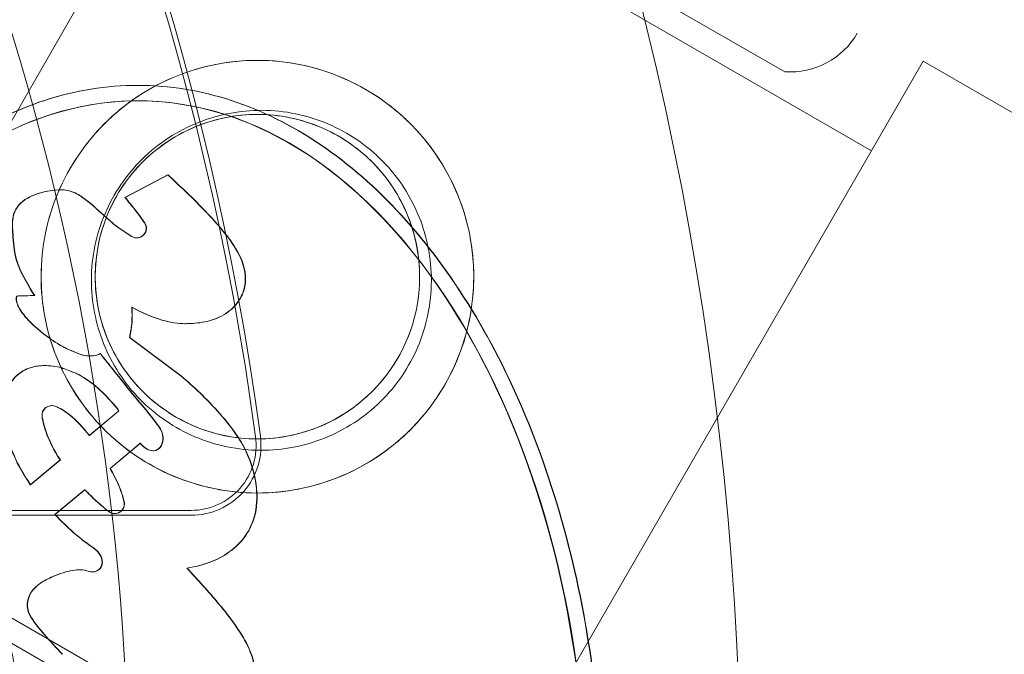
# Model space of a CAD drawing. Units: millimetres. Extents: x 28608 to 42108, y 7884 to 18884.
# Drawn here: x 35683 to 35715, y 13567 to 13588 of the extents above; entities that cross this region are included whole.
import ezdxf

# ---------------------------------------------------------------- set-up
doc = ezdxf.new("R2010")
doc.units = ezdxf.units.MM

# ---------------------------------------------------------------- blocks, each defined once
blk = doc.blocks.new('A$C391227EB')
at = {"color": 0, "linetype": 'Continuous', "lineweight": 0}
for p, q in [((6287.487, 10899.008), (6261.506, 10914.008)), ((6284.686, 10901.566), (6266.553, 10911.975)), ((6257.825, 10896.771), (6264.437, 10908.289)), ((6289.162, 10901.909), (6280.737, 10887.316)), ((6312.279, 10888.563), (6289.162, 10901.909)), ((6263.744, 10901.123), (6263.754, 10901.123)), ((6263.755, 10900.623), (6263.745, 10900.623)), ((6264.718, 10898.23), (6263.328, 10897.497)), ((6264.728, 10898.23), (6263.338, 10897.497)), ((6264.718, 10898.23), (6264.728, 10898.23)), ((6261.251, 10897.744), (6261.261, 10897.744)), ((6263.328, 10897.497), (6263.338, 10897.497)), ((6263.716, 10896.189), (6263.706, 10896.189)), ((6260.403, 10894.321), (6260.413, 10894.321)), ((6263.553, 10893.942), (6263.562, 10893.942)), ((6265.287, 10893.413), (6265.297, 10893.413)), ((6263.476, 10892.968), (6263.486, 10892.968)), ((6265.153, 10891.717), (6263.476, 10892.968)), ((6265.163, 10891.717), (6263.486, 10892.968)), ((6261.908, 10892.413), (6261.918, 10892.413)), ((6262.197, 10892.369), (6262.207, 10892.369)), ((6262.531, 10892.445), (6262.541, 10892.445)), ((6260.731, 10892.057), (6260.741, 10892.057)), ((6261.288, 10891.983), (6261.298, 10891.983)), ((6260.968, 10890.762), (6260.958, 10890.762)), ((6273.987, 10875.625), (6248.006, 10890.625)), ((6262.171, 10889.792), (6263.13, 10890.594)), ((6262.181, 10889.792), (6263.139, 10890.594)), ((6263.13, 10890.594), (6263.139, 10890.594)), ((6262.171, 10889.792), (6262.181, 10889.792)), ((6263.823, 10889.545), (6262.848, 10888.731)), ((6263.833, 10889.545), (6262.858, 10888.731)), ((6263.823, 10889.545), (6263.833, 10889.545)), ((6264.241, 10889.303), (6264.231, 10889.303)), ((6260.27, 10888.203), (6261.232, 10889.008)), ((6260.279, 10888.203), (6261.242, 10889.008)), ((6261.232, 10889.008), (6261.242, 10889.008)), ((6262.848, 10888.731), (6262.858, 10888.731)), ((6260.27, 10888.203), (6260.279, 10888.203)), ((6262.025, 10888.042), (6261.065, 10887.239)), ((6262.035, 10888.042), (6261.074, 10887.239)), ((6262.025, 10888.042), (6262.035, 10888.042)), ((6265.472, 10887.372), (6244.079, 10887.372)), ((6270.496, 10876.849), (6252.364, 10887.259)), ((6261.065, 10887.239), (6261.074, 10887.239)), ((6263.006, 10887.269), (6262.996, 10887.269)), ((6280.737, 10887.316), (6272.312, 10872.724)), ((6244.079, 10887.214), (6265.472, 10887.214)), ((6261.864, 10885.451), (6261.874, 10885.451)), ((6262.292, 10885.382), (6262.283, 10885.382)), ((6265.331, 10885.503), (6265.341, 10885.503))]:
    blk.add_line(p, q, dxfattribs=at)
for centre, radius in [((6176.131, 10877.476), 107.143), ((6267.618, 10894.933), 7), ((6267.618, 10894.933), 5.25)]:
    blk.add_circle(centre, radius, dxfattribs=at)
for centre, radius, start, end in [((6176.131, 10877.476), 136.598, 1.8709, 270), ((6176.131, 10877.476), 92.405, 7.65, 52.35), ((6176.131, 10877.476), 92.248, 7.65, 52.35), ((6176.473, 10877.379), 87, 341.25434, 18.75064), ((6176.473, 10877.379), 87, 341.25434, 18.75064), ((6284.861, 10904.06), 2.5, 265.9825, 330.1405), ((6265.472, 10889.476), 2.262, 270, 7.65), ((6265.472, 10889.476), 2.105, 270, 7.65)]:
    blk.add_arc(centre, radius, start, end, dxfattribs=at)
blk.add_ellipse((6263.878, 10877.476), major_axis=(0.201, -23.147), ratio=0.622727, dxfattribs=at)
for centre, major_axis, ratio, start_param, end_param in [((6263.868, 10877.476), (0.201, -23.147), 0.622727, 1.743511, 4.555936), ((6263.706, 10896.501), (0, -0.313), 0.99863, 5.748311, 8.463148), ((6263.716, 10896.501), (0, -0.313), 0.99863, 5.748311, 8.463148), ((6260.285, 10893.709), (0, -3.28), 0.99863, 1.342922, 1.641925), ((6260.295, 10893.709), (0, -3.28), 0.99863, 1.342922, 1.641925), ((6260.958, 10890.45), (0, -0.313), 0.99863, 2.784812, 4.835174), ((6260.968, 10890.45), (0, -0.313), 0.99863, 2.784812, 4.835174), ((6263.931, 10889.704), (0, -0.625), 0.99863, 1.284687, 2.193582), ((6263.941, 10889.704), (0, -0.625), 0.99863, 1.284687, 2.193582), ((6264.329, 10889.912), (0, -0.625), 0.99863, 5.339389, 5.964594), ((6264.338, 10889.912), (0, -0.625), 0.99863, 5.339389, 5.964594), ((6264.231, 10889.615), (0, -0.313), 0.99863, 5.964594, 7.567873), ((6264.241, 10889.615), (0, -0.313), 0.99863, 5.964594, 7.567873), ((6262.996, 10887.582), (0, -0.313), 0.99863, 5.637411, 8.100376), ((6263.006, 10887.582), (0, -0.313), 0.99863, 5.637411, 8.100376), ((6261.978, 10885.624), (0, -0.625), 0.99863, 1.796827, 2.555949), ((6261.988, 10885.624), (0, -0.625), 0.99863, 1.796827, 2.555949), ((6262.283, 10885.694), (0, -0.313), 0.99863, 6.273795, 8.080012), ((6262.292, 10885.694), (0, -0.313), 0.99863, 6.273795, 8.080012), ((6262.286, 10886.007), (0, -0.625), 0.99863, 5.96518, 6.273795), ((6262.295, 10886.007), (0, -0.625), 0.99863, 5.96518, 6.273795)]:
    blk.add_ellipse(centre, major_axis=major_axis, ratio=ratio, start_param=start_param, end_param=end_param, dxfattribs=at)
for points, knots in [([(6261.268, 10876.402), (6261.231, 10876.524), (6261.193, 10876.649), (6260.95, 10877.479), (6260.745, 10878.266), (6260.403, 10879.65), (6260.259, 10880.252), (6259.958, 10881.526), (6259.802, 10882.198), (6259.473, 10883.602), (6259.301, 10884.333), (6258.94, 10885.842), (6258.751, 10886.618), (6258.354, 10888.203), (6258.147, 10889.01), (6257.713, 10890.641), (6257.488, 10891.465), (6256.786, 10893.932), (6256.285, 10895.575), (6255.062, 10899.305), (6254.286, 10901.465), (6252.584, 10905.759), (6251.658, 10907.892), (6249.659, 10912.096), (6248.585, 10914.168), (6246.299, 10918.216), (6245.087, 10920.194), (6242.544, 10924.027), (6241.215, 10925.881), (6238.462, 10929.443), (6237.039, 10931.152), (6234.859, 10933.596), (6234.125, 10934.39), (6232.649, 10935.937), (6231.906, 10936.689), (6230.631, 10937.941), (6230.099, 10938.452), (6229.57, 10938.952)], [105.624581, 105.624581, 105.624581, 105.624581, 106.295101, 106.295101, 109.970384, 109.970384, 112.47679, 112.47679, 114.983197, 114.983197, 117.489604, 117.489604, 119.996011, 119.996011, 122.502417, 122.502417, 125.008824, 125.008824, 130.021638, 130.021638, 136.880429, 136.880429, 143.73922, 143.73922, 150.59801, 150.59801, 157.456801, 157.456801, 164.315592, 164.315592, 171.174383, 171.174383, 174.603779, 174.603779, 178.033174, 178.033174, 180.485141, 180.485141, 180.485141, 180.485141]), ([(6229.57, 10938.952), (6230.099, 10938.452), (6230.631, 10937.941), (6231.906, 10936.689), (6232.649, 10935.937), (6234.125, 10934.39), (6234.859, 10933.596), (6237.039, 10931.152), (6238.462, 10929.443), (6241.215, 10925.881), (6242.544, 10924.027), (6245.087, 10920.194), (6246.299, 10918.216), (6248.585, 10914.168), (6249.659, 10912.096), (6251.658, 10907.892), (6252.584, 10905.759), (6254.286, 10901.465), (6255.062, 10899.305), (6256.285, 10895.575), (6256.786, 10893.932), (6257.488, 10891.465), (6257.713, 10890.641), (6258.147, 10889.01), (6258.354, 10888.203), (6258.751, 10886.618), (6258.94, 10885.842), (6259.301, 10884.333), (6259.473, 10883.602), (6259.802, 10882.198), (6259.958, 10881.526), (6260.259, 10880.252), (6260.403, 10879.65), (6260.745, 10878.266), (6260.95, 10877.479), (6261.193, 10876.649), (6261.231, 10876.524), (6261.268, 10876.402)], [4.406824, 4.406824, 4.406824, 4.406824, 6.858791, 6.858791, 10.288186, 10.288186, 13.717582, 13.717582, 20.576373, 20.576373, 27.435164, 27.435164, 34.293955, 34.293955, 41.152746, 41.152746, 48.011537, 48.011537, 54.870328, 54.870328, 59.883141, 59.883141, 62.389548, 62.389548, 64.895955, 64.895955, 67.402361, 67.402361, 69.908768, 69.908768, 72.415175, 72.415175, 74.921582, 74.921582, 78.596864, 78.596864, 79.267384, 79.267384, 79.267384, 79.267384]), ([(6264.133, 10888.862), (6263.748, 10889.083), (6263.373, 10889.347), (6262.675, 10889.954), (6262.353, 10890.296), (6261.784, 10891.036), (6261.538, 10891.434), (6261.133, 10892.257), (6260.975, 10892.683), (6260.747, 10893.526), (6260.669, 10893.973), (6260.603, 10894.889), (6260.615, 10895.357), (6260.733, 10896.282), (6260.839, 10896.74), (6261.136, 10897.616), (6261.326, 10898.034), (6261.768, 10898.802), (6262.032, 10899.177), (6262.639, 10899.875), (6262.981, 10900.198), (6263.721, 10900.766), (6264.119, 10901.013), (6264.942, 10901.418), (6265.368, 10901.576), (6266.211, 10901.804), (6266.658, 10901.882), (6267.574, 10901.948), (6268.042, 10901.936), (6268.967, 10901.817), (6269.425, 10901.711), (6270.301, 10901.415), (6270.718, 10901.224), (6271.487, 10900.783), (6271.862, 10900.518), (6272.56, 10899.911), (6272.883, 10899.569), (6273.451, 10898.83), (6273.698, 10898.432), (6274.102, 10897.608), (6274.261, 10897.183), (6274.489, 10896.34), (6274.567, 10895.892), (6274.633, 10894.977), (6274.62, 10894.509), (6274.502, 10893.584), (6274.396, 10893.125), (6274.1, 10892.25), (6273.909, 10891.832), (6273.468, 10891.063), (6273.203, 10890.688), (6272.596, 10889.991), (6272.254, 10889.668), (6271.515, 10889.099), (6271.117, 10888.853), (6270.293, 10888.448), (6269.868, 10888.29), (6269.024, 10888.062), (6268.577, 10887.984), (6267.662, 10887.918), (6267.194, 10887.93), (6266.269, 10888.048), (6265.811, 10888.154), (6264.935, 10888.451), (6264.517, 10888.641), (6264.133, 10888.862)], [0, 0, 0, 0, 1.329784, 1.329784, 2.659567, 2.659567, 3.989351, 3.989351, 5.319135, 5.319135, 6.648301, 6.648301, 7.977468, 7.977468, 9.306635, 9.306635, 10.635802, 10.635802, 11.964969, 11.964969, 13.294136, 13.294136, 14.623303, 14.623303, 15.95247, 15.95247, 17.282253, 17.282253, 18.612037, 18.612037, 19.94182, 19.94182, 21.271604, 21.271604, 22.601388, 22.601388, 23.931171, 23.931171, 25.260955, 25.260955, 26.590739, 26.590739, 27.919906, 27.919906, 29.249072, 29.249072, 30.578239, 30.578239, 31.907406, 31.907406, 33.236573, 33.236573, 34.56574, 34.56574, 35.894907, 35.894907, 37.224074, 37.224074, 38.553857, 38.553857, 39.883641, 39.883641, 41.213425, 41.213425, 42.543208, 42.543208, 42.543208, 42.543208]), ([(6264.084, 10853.83), (6263.407, 10853.824), (6262.729, 10853.891), (6261.053, 10854.237), (6260.063, 10854.606), (6258.157, 10855.645), (6257.241, 10856.315), (6255.517, 10857.922), (6254.708, 10858.861), (6253.226, 10860.967), (6252.553, 10862.135), (6251.365, 10864.655), (6250.85, 10866.007), (6249.999, 10868.842), (6249.662, 10870.325), (6249.178, 10873.365), (6249.031, 10874.922), (6248.932, 10878.048), (6248.981, 10879.618), (6249.271, 10882.709), (6249.513, 10884.23), (6250.181, 10887.166), (6250.607, 10888.58), (6251.63, 10891.246), (6252.226, 10892.498), (6253.565, 10894.791), (6254.309, 10895.831), (6255.92, 10897.66), (6256.786, 10898.447), (6258.611, 10899.734), (6259.57, 10900.234), (6261.541, 10900.917), (6262.553, 10901.101), (6264.582, 10901.141), (6265.598, 10900.998), (6267.587, 10900.392), (6268.559, 10899.93), (6270.418, 10898.715), (6271.305, 10897.962), (6272.963, 10896.197), (6273.734, 10895.186), (6275.133, 10892.946), (6275.761, 10891.718), (6276.853, 10889.093), (6277.316, 10887.697), (6278.06, 10884.789), (6278.341, 10883.277), (6278.712, 10880.199), (6278.801, 10878.632), (6278.783, 10875.503), (6278.677, 10873.942), (6278.272, 10870.885), (6277.974, 10869.389), (6277.197, 10866.522), (6276.718, 10865.151), (6275.596, 10862.586), (6274.954, 10861.393), (6273.528, 10859.23), (6272.745, 10858.26), (6271.064, 10856.586), (6270.166, 10855.881), (6268.29, 10854.768), (6267.311, 10854.361), (6265.577, 10853.932), (6264.831, 10853.836), (6264.084, 10853.83)], [0, 0, 0, 0, 0.133512, 0.133512, 0.333592, 0.333592, 0.533673, 0.533673, 0.733753, 0.733753, 0.933834, 0.933834, 1.133914, 1.133914, 1.333995, 1.333995, 1.534076, 1.534076, 1.734156, 1.734156, 1.934237, 1.934237, 2.134317, 2.134317, 2.334398, 2.334398, 2.534478, 2.534478, 2.734559, 2.734559, 2.93464, 2.93464, 3.13472, 3.13472, 3.334801, 3.334801, 3.534881, 3.534881, 3.734962, 3.734962, 3.935042, 3.935042, 4.135123, 4.135123, 4.335204, 4.335204, 4.535284, 4.535284, 4.735365, 4.735365, 4.935445, 4.935445, 5.135526, 5.135526, 5.335606, 5.335606, 5.535687, 5.535687, 5.735768, 5.735768, 5.935848, 5.935848, 6.135929, 6.135929, 6.283185, 6.283185, 6.283185, 6.283185]), ([(6249.096, 10880.947), (6249.103, 10881.019), (6249.109, 10881.091), (6249.261, 10882.709), (6249.503, 10884.23), (6250.171, 10887.166), (6250.598, 10888.58), (6251.62, 10891.246), (6252.216, 10892.498), (6253.555, 10894.791), (6254.299, 10895.831), (6255.91, 10897.66), (6256.776, 10898.447), (6258.601, 10899.734), (6259.56, 10900.234), (6261.531, 10900.917), (6262.543, 10901.101), (6264.572, 10901.141), (6265.589, 10900.998), (6267.577, 10900.392), (6268.549, 10899.93), (6270.408, 10898.715), (6271.295, 10897.962), (6272.953, 10896.197), (6273.724, 10895.186), (6275.123, 10892.946), (6275.751, 10891.718), (6276.843, 10889.093), (6277.306, 10887.697), (6278.05, 10884.789), (6278.331, 10883.277), (6278.523, 10881.688), (6278.529, 10881.638), (6278.534, 10881.588)], [1.724837, 1.724837, 1.724837, 1.724837, 1.734156, 1.734156, 1.934237, 1.934237, 2.134317, 2.134317, 2.334398, 2.334398, 2.534478, 2.534478, 2.734559, 2.734559, 2.93464, 2.93464, 3.13472, 3.13472, 3.334801, 3.334801, 3.534881, 3.534881, 3.734962, 3.734962, 3.935042, 3.935042, 4.135123, 4.135123, 4.335204, 4.335204, 4.535284, 4.535284, 4.541791, 4.541791, 4.541791, 4.541791]), ([(6270.497, 10899.579), (6270.8, 10899.405), (6271.095, 10899.195), (6271.643, 10898.716), (6271.895, 10898.446), (6272.34, 10897.864), (6272.532, 10897.551), (6272.848, 10896.904), (6272.971, 10896.57), (6273.148, 10895.91), (6273.208, 10895.559), (6273.259, 10894.841), (6273.248, 10894.474), (6273.154, 10893.747), (6273.07, 10893.387), (6272.836, 10892.698), (6272.685, 10892.369), (6272.335, 10891.764), (6272.126, 10891.469), (6271.646, 10890.921), (6271.377, 10890.668), (6270.794, 10890.223), (6270.481, 10890.031), (6269.834, 10889.715), (6269.501, 10889.592), (6268.84, 10889.415), (6268.489, 10889.355), (6267.771, 10889.305), (6267.404, 10889.315), (6266.678, 10889.409), (6266.318, 10889.493), (6265.629, 10889.727), (6265.3, 10889.878), (6264.694, 10890.228), (6264.399, 10890.438), (6263.851, 10890.917), (6263.598, 10891.187), (6263.154, 10891.769), (6262.961, 10892.082), (6262.646, 10892.728), (6262.523, 10893.062), (6262.346, 10893.723), (6262.285, 10894.074), (6262.235, 10894.791), (6262.245, 10895.159), (6262.339, 10895.886), (6262.423, 10896.246), (6262.658, 10896.935), (6262.809, 10897.264), (6263.158, 10897.869), (6263.368, 10898.164), (6263.847, 10898.712), (6264.117, 10898.965), (6264.699, 10899.41), (6265.013, 10899.602), (6265.659, 10899.917), (6265.993, 10900.04), (6266.654, 10900.218), (6267.005, 10900.278), (6267.722, 10900.328), (6268.089, 10900.318), (6268.816, 10900.224), (6269.176, 10900.14), (6269.865, 10899.905), (6270.194, 10899.754), (6270.497, 10899.579)], [0, 0, 0, 0, 1.049853, 1.049853, 2.099707, 2.099707, 3.14956, 3.14956, 4.199414, 4.199414, 5.248117, 5.248117, 6.29682, 6.29682, 7.345524, 7.345524, 8.394227, 8.394227, 9.44293, 9.44293, 10.491634, 10.491634, 11.540337, 11.540337, 12.58904, 12.58904, 13.638894, 13.638894, 14.688747, 14.688747, 15.738601, 15.738601, 16.788454, 16.788454, 17.838307, 17.838307, 18.888161, 18.888161, 19.938014, 19.938014, 20.987868, 20.987868, 22.036571, 22.036571, 23.085274, 23.085274, 24.133978, 24.133978, 25.182681, 25.182681, 26.231384, 26.231384, 27.280088, 27.280088, 28.328791, 28.328791, 29.377494, 29.377494, 30.427348, 30.427348, 31.477201, 31.477201, 32.527055, 32.527055, 33.576908, 33.576908, 33.576908, 33.576908]), ([(6265.004, 10890.38), (6264.715, 10890.546), (6264.433, 10890.745), (6263.91, 10891.2), (6263.668, 10891.457), (6263.242, 10892.011), (6263.057, 10892.31), (6262.754, 10892.927), (6262.635, 10893.246), (6262.465, 10893.877), (6262.406, 10894.212), (6262.357, 10894.898), (6262.366, 10895.249), (6262.454, 10895.943), (6262.533, 10896.287), (6262.756, 10896.944), (6262.899, 10897.258), (6263.23, 10897.835), (6263.429, 10898.117), (6263.885, 10898.641), (6264.142, 10898.883), (6264.696, 10899.309), (6264.995, 10899.494), (6265.612, 10899.797), (6265.931, 10899.915), (6266.562, 10900.086), (6266.897, 10900.145), (6267.583, 10900.194), (6267.934, 10900.185), (6268.628, 10900.097), (6268.971, 10900.017), (6269.629, 10899.795), (6269.943, 10899.652), (6270.521, 10899.32), (6270.802, 10899.121), (6271.326, 10898.666), (6271.568, 10898.409), (6271.994, 10897.854), (6272.178, 10897.556), (6272.482, 10896.939), (6272.6, 10896.62), (6272.771, 10895.988), (6272.829, 10895.653), (6272.879, 10894.968), (6272.87, 10894.617), (6272.782, 10893.923), (6272.702, 10893.579), (6272.48, 10892.921), (6272.337, 10892.608), (6272.005, 10892.03), (6271.806, 10891.749), (6271.351, 10891.225), (6271.094, 10890.983), (6270.539, 10890.557), (6270.241, 10890.372), (6269.623, 10890.069), (6269.305, 10889.95), (6268.673, 10889.78), (6268.338, 10889.721), (6267.652, 10889.672), (6267.301, 10889.681), (6266.608, 10889.769), (6266.264, 10889.848), (6265.607, 10890.071), (6265.293, 10890.214), (6265.004, 10890.38)], [0, 0, 0, 0, 0.999436, 0.999436, 1.998873, 1.998873, 2.998309, 2.998309, 3.997746, 3.997746, 4.996473, 4.996473, 5.9952, 5.9952, 6.993927, 6.993927, 7.992654, 7.992654, 8.991381, 8.991381, 9.990108, 9.990108, 10.988835, 10.988835, 11.987562, 11.987562, 12.986998, 12.986998, 13.986435, 13.986435, 14.985871, 14.985871, 15.985307, 15.985307, 16.984744, 16.984744, 17.98418, 17.98418, 18.983617, 18.983617, 19.983053, 19.983053, 20.98178, 20.98178, 21.980507, 21.980507, 22.979234, 22.979234, 23.977961, 23.977961, 24.976688, 24.976688, 25.975415, 25.975415, 26.974142, 26.974142, 27.972869, 27.972869, 28.972305, 28.972305, 29.971742, 29.971742, 30.971178, 30.971178, 31.970615, 31.970615, 31.970615, 31.970615]), ([(6263.553, 10893.942), (6263.861, 10893.777), (6264.194, 10893.628), (6264.916, 10893.418), (6265.18, 10893.411), (6265.413, 10893.415), (6265.504, 10893.419), (6265.802, 10893.446), (6266.005, 10893.484), (6266.447, 10893.638), (6266.631, 10893.757), (6266.855, 10893.958), (6266.974, 10894.078), (6267.143, 10894.385), (6267.19, 10894.526), (6267.232, 10894.811), (6267.237, 10894.991), (6267.107, 10895.529), (6266.949, 10895.795), (6266.71, 10896.145), (6266.57, 10896.337), (6266.14, 10896.837), (6265.729, 10897.286), (6264.718, 10898.23)], [-237.460294, -237.460294, -237.460294, -237.460294, -214.927665, -214.927665, -188.886283, -188.886283, -174.425507, -174.425507, -142.859706, -142.859706, -101.979426, -101.979426, -79.900982, -79.900982, -63.259741, -63.259741, -47.988743, -47.988743, -26.770827, -26.770827, -13.292669, -13.292669, 0, 0, 0, 0]), ([(6263.562, 10893.942), (6263.871, 10893.777), (6264.204, 10893.628), (6264.926, 10893.418), (6265.189, 10893.411), (6265.423, 10893.415), (6265.514, 10893.419), (6265.811, 10893.446), (6266.015, 10893.484), (6266.456, 10893.638), (6266.64, 10893.757), (6266.865, 10893.958), (6266.984, 10894.078), (6267.153, 10894.385), (6267.2, 10894.526), (6267.242, 10894.811), (6267.247, 10894.991), (6267.117, 10895.529), (6266.959, 10895.795), (6266.72, 10896.145), (6266.579, 10896.337), (6266.15, 10896.837), (6265.739, 10897.286), (6264.728, 10898.23)], [-237.460294, -237.460294, -237.460294, -237.460294, -214.927665, -214.927665, -188.886283, -188.886283, -174.425507, -174.425507, -142.859706, -142.859706, -101.979426, -101.979426, -79.900982, -79.900982, -63.259741, -63.259741, -47.988743, -47.988743, -26.770827, -26.770827, -13.292669, -13.292669, 0, 0, 0, 0]), ([(6263.547, 10896.233), (6263.367, 10896.34), (6263.193, 10896.459), (6262.85, 10896.728), (6262.763, 10896.812), (6262.431, 10897.115), (6262.167, 10897.349), (6261.894, 10897.545), (6261.758, 10897.634), (6261.411, 10897.747), (6261.28, 10897.747), (6260.916, 10897.73), (6260.709, 10897.682), (6260.284, 10897.551), (6260.141, 10897.46), (6259.991, 10897.352), (6259.898, 10897.272), (6259.771, 10897.075), (6259.733, 10896.988), (6259.679, 10896.731), (6259.681, 10896.555), (6259.706, 10896.185), (6259.748, 10895.807), (6259.792, 10895.548), (6259.831, 10895.397), (6260.048, 10894.916), (6260.216, 10894.623), (6260.403, 10894.321)], [-30.962232, -30.962232, -30.962232, -30.962232, -29.511463, -29.511463, -27.93083, -27.93083, -25.614924, -25.614924, -24.655462, -24.655462, -23.695345, -23.695345, -21.567118, -21.567118, -17.956837, -17.956837, -14.742428, -14.742428, -12.580117, -12.580117, -9.596269, -9.596269, -6.430426, -6.430426, -3.405725, -3.405725, 0, 0, 0, 0]), ([(6263.557, 10896.233), (6263.376, 10896.34), (6263.203, 10896.459), (6262.86, 10896.728), (6262.772, 10896.812), (6262.44, 10897.115), (6262.177, 10897.349), (6261.904, 10897.545), (6261.768, 10897.634), (6261.421, 10897.747), (6261.29, 10897.747), (6260.926, 10897.73), (6260.719, 10897.682), (6260.294, 10897.551), (6260.151, 10897.46), (6260.001, 10897.352), (6259.908, 10897.272), (6259.78, 10897.075), (6259.742, 10896.988), (6259.689, 10896.731), (6259.691, 10896.555), (6259.716, 10896.185), (6259.758, 10895.807), (6259.802, 10895.548), (6259.841, 10895.397), (6260.058, 10894.916), (6260.225, 10894.623), (6260.413, 10894.321)], [-30.962232, -30.962232, -30.962232, -30.962232, -29.511463, -29.511463, -27.93083, -27.93083, -25.614924, -25.614924, -24.655462, -24.655462, -23.695345, -23.695345, -21.567118, -21.567118, -17.956837, -17.956837, -14.742428, -14.742428, -12.580117, -12.580117, -9.596269, -9.596269, -6.430426, -6.430426, -3.405725, -3.405725, 0, 0, 0, 0]), ([(6263.328, 10897.497), (6263.438, 10897.366), (6263.549, 10897.23), (6263.76, 10896.96), (6263.865, 10896.82), (6263.962, 10896.68)], [-3.281884, -3.281884, -3.281884, -3.281884, -1.638472, -1.638472, 0, 0, 0, 0]), ([(6263.338, 10897.497), (6263.448, 10897.366), (6263.558, 10897.23), (6263.77, 10896.96), (6263.875, 10896.82), (6263.972, 10896.68)], [-3.281884, -3.281884, -3.281884, -3.281884, -1.638472, -1.638472, 0, 0, 0, 0]), ([(6260.403, 10894.321), (6260.37, 10894.321), (6260.011, 10894.317), (6259.878, 10894.315), (6259.865, 10894.316), (6259.839, 10894.306), (6259.836, 10894.305), (6259.833, 10894.303), (6259.831, 10894.302), (6259.824, 10894.293), (6259.82, 10894.288), (6259.815, 10894.268), (6259.81, 10894.25), (6259.813, 10894.175), (6259.82, 10894.1), (6259.93, 10893.855), (6260.032, 10893.719), (6260.325, 10893.383), (6260.622, 10893.123), (6261.119, 10892.78), (6261.299, 10892.678), (6261.437, 10892.607), (6261.557, 10892.553), (6261.908, 10892.413)], [-75.957431, -75.957431, -75.957431, -75.957431, -43.879829, -43.879829, -30.52199, -30.52199, -26.154537, -26.154537, -22.857547, -22.857547, -19.751889, -19.751889, -17.855782, -17.855782, -15.605866, -15.605866, -12.72969, -12.72969, -7.112819, -7.112819, -3.634694, -3.634694, 0, 0, 0, 0]), ([(6260.413, 10894.321), (6260.38, 10894.321), (6260.021, 10894.317), (6259.887, 10894.315), (6259.875, 10894.316), (6259.849, 10894.306), (6259.846, 10894.305), (6259.843, 10894.303), (6259.841, 10894.302), (6259.834, 10894.293), (6259.83, 10894.288), (6259.824, 10894.268), (6259.82, 10894.25), (6259.822, 10894.175), (6259.83, 10894.1), (6259.94, 10893.855), (6260.042, 10893.719), (6260.335, 10893.383), (6260.632, 10893.123), (6261.128, 10892.78), (6261.308, 10892.678), (6261.446, 10892.607), (6261.566, 10892.553), (6261.918, 10892.413)], [-75.957431, -75.957431, -75.957431, -75.957431, -43.879829, -43.879829, -30.52199, -30.52199, -26.154537, -26.154537, -22.857547, -22.857547, -19.751889, -19.751889, -17.855782, -17.855782, -15.605866, -15.605866, -12.72969, -12.72969, -7.112819, -7.112819, -3.634694, -3.634694, 0, 0, 0, 0]), ([(6261.908, 10892.413), (6261.986, 10892.391), (6262.069, 10892.375), (6262.217, 10892.367), (6262.29, 10892.371), (6262.44, 10892.398), (6262.493, 10892.421), (6262.531, 10892.445)], [-1.188516, -1.188516, -1.188516, -1.188516, -0.772178, -0.772178, -0.430981, -0.430981, 0, 0, 0, 0]), ([(6261.918, 10892.413), (6261.996, 10892.391), (6262.079, 10892.375), (6262.227, 10892.367), (6262.3, 10892.371), (6262.45, 10892.398), (6262.503, 10892.421), (6262.541, 10892.445)], [-1.188516, -1.188516, -1.188516, -1.188516, -0.772178, -0.772178, -0.430981, -0.430981, 0, 0, 0, 0]), ([(6262.531, 10892.445), (6262.549, 10892.422), (6262.567, 10892.399), (6262.619, 10892.333), (6262.654, 10892.29), (6262.783, 10892.127), (6262.883, 10892), (6263.012, 10891.838), (6263.367, 10891.391), (6263.522, 10891.199), (6263.545, 10891.174), (6264.018, 10890.623), (6264.287, 10890.279), (6264.438, 10890.068)], [-6.441205, -6.441205, -6.441205, -6.441205, -6.073265, -6.073265, -5.37317, -5.37317, -3.434435, -3.434435, -2.757123, -2.757123, -2.49618, -2.49618, 0, 0, 0, 0]), ([(6262.541, 10892.445), (6262.559, 10892.422), (6262.577, 10892.399), (6262.629, 10892.333), (6262.664, 10892.29), (6262.793, 10892.127), (6262.893, 10892), (6263.022, 10891.838), (6263.377, 10891.391), (6263.532, 10891.199), (6263.555, 10891.174), (6264.028, 10890.623), (6264.297, 10890.279), (6264.448, 10890.068)], [-6.441205, -6.441205, -6.441205, -6.441205, -6.073265, -6.073265, -5.37317, -5.37317, -3.434435, -3.434435, -2.757123, -2.757123, -2.49618, -2.49618, 0, 0, 0, 0]), ([(6261.288, 10891.983), (6261.089, 10892.036), (6260.897, 10892.058), (6260.576, 10892.057), (6260.43, 10892.039), (6260.144, 10891.952), (6260.012, 10891.885), (6259.818, 10891.732), (6259.722, 10891.642), (6259.558, 10891.388), (6259.469, 10891.215), (6259.374, 10890.706), (6259.384, 10890.452), (6259.465, 10889.828), (6259.605, 10889.438), (6259.874, 10888.835), (6260.04, 10888.533), (6260.27, 10888.203)], [-28.156903, -28.156903, -28.156903, -28.156903, -23.433695, -23.433695, -19.291241, -19.291241, -15.146325, -15.146325, -12.447272, -12.447272, -10.277662, -10.277662, -8.100292, -8.100292, -3.866431, -3.866431, 0, 0, 0, 0]), ([(6261.298, 10891.983), (6261.099, 10892.036), (6260.907, 10892.058), (6260.586, 10892.057), (6260.439, 10892.039), (6260.154, 10891.952), (6260.022, 10891.885), (6259.828, 10891.732), (6259.732, 10891.642), (6259.568, 10891.388), (6259.479, 10891.215), (6259.384, 10890.706), (6259.394, 10890.452), (6259.475, 10889.828), (6259.614, 10889.438), (6259.883, 10888.835), (6260.049, 10888.533), (6260.279, 10888.203)], [-28.156903, -28.156903, -28.156903, -28.156903, -23.433695, -23.433695, -19.291241, -19.291241, -15.146325, -15.146325, -12.447272, -12.447272, -10.277662, -10.277662, -8.100292, -8.100292, -3.866431, -3.866431, 0, 0, 0, 0]), ([(6263.13, 10890.594), (6262.794, 10891.027), (6262.42, 10891.405), (6261.891, 10891.733), (6261.817, 10891.772), (6261.793, 10891.784), (6261.771, 10891.794), (6261.574, 10891.872), (6261.379, 10891.947), (6261.288, 10891.983)], [-5.021975, -5.021975, -5.021975, -5.021975, -2.299423, -2.299423, -1.678232, -1.678232, -0.939708, -0.939708, 0, 0, 0, 0]), ([(6263.139, 10890.594), (6262.804, 10891.027), (6262.43, 10891.405), (6261.901, 10891.733), (6261.827, 10891.772), (6261.803, 10891.784), (6261.78, 10891.794), (6261.584, 10891.872), (6261.389, 10891.947), (6261.298, 10891.983)], [-5.021975, -5.021975, -5.021975, -5.021975, -2.299423, -2.299423, -1.678232, -1.678232, -0.939708, -0.939708, 0, 0, 0, 0]), ([(6265.331, 10885.503), (6265.603, 10885.543), (6265.96, 10885.622), (6266.531, 10885.901), (6266.731, 10886.034), (6267.078, 10886.349), (6267.223, 10886.528), (6267.434, 10886.907), (6267.543, 10887.168), (6267.616, 10887.81), (6267.595, 10888.139), (6267.4, 10889.066), (6267.12, 10889.544), (6266.737, 10890.102), (6266.522, 10890.362), (6265.959, 10890.987), (6265.558, 10891.367), (6265.153, 10891.717)], [-24.39489, -24.39489, -24.39489, -24.39489, -20.291958, -20.291958, -17.821398, -17.821398, -15.425626, -15.425626, -13.333207, -13.333207, -11.534929, -11.534929, -8.062805, -8.062805, -5.139311, -5.139311, 0, 0, 0, 0]), ([(6265.341, 10885.503), (6265.613, 10885.543), (6265.969, 10885.622), (6266.54, 10885.901), (6266.741, 10886.034), (6267.088, 10886.349), (6267.233, 10886.528), (6267.444, 10886.907), (6267.553, 10887.168), (6267.626, 10887.81), (6267.605, 10888.139), (6267.41, 10889.066), (6267.13, 10889.544), (6266.746, 10890.102), (6266.532, 10890.362), (6265.969, 10890.987), (6265.568, 10891.367), (6265.163, 10891.717)], [-24.39489, -24.39489, -24.39489, -24.39489, -20.291958, -20.291958, -17.821398, -17.821398, -15.425626, -15.425626, -13.333207, -13.333207, -11.534929, -11.534929, -8.062805, -8.062805, -5.139311, -5.139311, 0, 0, 0, 0]), ([(6261.067, 10890.743), (6261.217, 10890.687), (6261.364, 10890.598), (6261.769, 10890.285), (6261.999, 10890.017), (6262.171, 10889.792)], [-4.228365, -4.228365, -4.228365, -4.228365, -2.718487, -2.718487, 0, 0, 0, 0]), ([(6261.077, 10890.743), (6261.226, 10890.687), (6261.374, 10890.598), (6261.779, 10890.285), (6262.009, 10890.017), (6262.181, 10889.792)], [-4.228365, -4.228365, -4.228365, -4.228365, -2.718487, -2.718487, 0, 0, 0, 0]), ([(6261.232, 10889.008), (6261.009, 10889.343), (6260.888, 10889.612), (6260.724, 10890.034), (6260.67, 10890.233), (6260.648, 10890.411)], [-3.324667, -3.324667, -3.324667, -3.324667, -1.721129, -1.721129, 0, 0, 0, 0]), ([(6261.242, 10889.008), (6261.019, 10889.343), (6260.898, 10889.612), (6260.733, 10890.034), (6260.68, 10890.233), (6260.658, 10890.411)], [-3.324667, -3.324667, -3.324667, -3.324667, -1.721129, -1.721129, 0, 0, 0, 0]), ([(6262.848, 10888.731), (6262.892, 10888.652), (6263.027, 10888.401), (6263.17, 10888.089), (6263.234, 10887.914), (6263.299, 10887.658)], [-5.005191, -5.005191, -5.005191, -5.005191, -2.536391, -2.536391, 0, 0, 0, 0]), ([(6262.858, 10888.731), (6262.902, 10888.652), (6263.037, 10888.401), (6263.18, 10888.089), (6263.244, 10887.914), (6263.309, 10887.658)], [-5.005191, -5.005191, -5.005191, -5.005191, -2.536391, -2.536391, 0, 0, 0, 0]), ([(6262.808, 10887.332), (6262.67, 10887.437), (6262.536, 10887.55), (6262.275, 10887.788), (6262.148, 10887.913), (6262.025, 10888.042)], [-3.418123, -3.418123, -3.418123, -3.418123, -1.708823, -1.708823, 0, 0, 0, 0]), ([(6262.818, 10887.332), (6262.68, 10887.437), (6262.546, 10887.55), (6262.285, 10887.788), (6262.158, 10887.913), (6262.035, 10888.042)], [-3.418123, -3.418123, -3.418123, -3.418123, -1.708823, -1.708823, 0, 0, 0, 0]), ([(6261.065, 10887.239), (6261.253, 10887.039), (6261.453, 10886.842), (6261.867, 10886.477), (6262.091, 10886.3), (6262.323, 10886.145)], [-5.34446, -5.34446, -5.34446, -5.34446, -2.685881, -2.685881, 0, 0, 0, 0]), ([(6261.074, 10887.239), (6261.263, 10887.039), (6261.463, 10886.842), (6261.876, 10886.477), (6262.1, 10886.3), (6262.333, 10886.145)], [-5.34446, -5.34446, -5.34446, -5.34446, -2.685881, -2.685881, 0, 0, 0, 0]), ([(6262.09, 10885.413), (6261.991, 10885.446), (6261.919, 10885.45), (6261.833, 10885.451), (6261.778, 10885.449), (6261.613, 10885.43), (6261.509, 10885.407), (6261.188, 10885.317), (6260.963, 10885.22), (6260.755, 10885.118), (6260.671, 10885.071), (6260.466, 10884.93), (6260.39, 10884.848), (6260.286, 10884.716), (6260.24, 10884.635), (6260.177, 10884.451), (6260.17, 10884.368), (6260.17, 10884.25), (6260.178, 10884.168), (6260.287, 10883.877), (6260.459, 10883.658), (6260.889, 10883.16), (6261.098, 10882.929), (6261.297, 10882.715)], [-17.158727, -17.158727, -17.158727, -17.158727, -16.816736, -16.816736, -16.475882, -16.475882, -15.908113, -15.908113, -14.626419, -14.626419, -13.769269, -13.769269, -12.348535, -12.348535, -10.556703, -10.556703, -8.628925, -8.628925, -6.678678, -6.678678, -2.80903, -2.80903, 0, 0, 0, 0]), ([(6262.1, 10885.413), (6262.001, 10885.446), (6261.929, 10885.45), (6261.843, 10885.451), (6261.787, 10885.449), (6261.623, 10885.43), (6261.518, 10885.407), (6261.198, 10885.317), (6260.973, 10885.22), (6260.765, 10885.118), (6260.681, 10885.071), (6260.476, 10884.93), (6260.4, 10884.848), (6260.296, 10884.716), (6260.25, 10884.635), (6260.187, 10884.451), (6260.18, 10884.368), (6260.18, 10884.25), (6260.187, 10884.168), (6260.296, 10883.877), (6260.468, 10883.658), (6260.899, 10883.16), (6261.108, 10882.929), (6261.306, 10882.715)], [-17.158727, -17.158727, -17.158727, -17.158727, -16.816736, -16.816736, -16.475882, -16.475882, -15.908113, -15.908113, -14.626419, -14.626419, -13.769269, -13.769269, -12.348535, -12.348535, -10.556703, -10.556703, -8.628925, -8.628925, -6.678678, -6.678678, -2.80903, -2.80903, 0, 0, 0, 0]), ([(6267.213, 10881.354), (6267.232, 10881.374), (6267.249, 10881.394), (6267.378, 10881.554), (6267.438, 10881.691), (6267.508, 10881.92), (6267.537, 10882.08), (6267.488, 10882.555), (6267.386, 10882.825), (6267.007, 10883.553), (6266.627, 10884.035), (6266.041, 10884.732), (6265.679, 10885.132), (6265.331, 10885.503)], [-16.035157, -16.035157, -16.035157, -16.035157, -15.780035, -15.780035, -13.983077, -13.983077, -12.017442, -12.017442, -9.486065, -9.486065, -4.878609, -4.878609, 0, 0, 0, 0]), ([(6266.287, 10880.937), (6266.373, 10880.94), (6266.482, 10880.951), (6266.706, 10881.009), (6266.805, 10881.048), (6267.058, 10881.187), (6267.184, 10881.301), (6267.388, 10881.554), (6267.448, 10881.691), (6267.518, 10881.92), (6267.546, 10882.08), (6267.498, 10882.555), (6267.396, 10882.825), (6267.017, 10883.553), (6266.637, 10884.035), (6266.051, 10884.732), (6265.689, 10885.132), (6265.341, 10885.503)], [-19.046025, -19.046025, -19.046025, -19.046025, -18.06378, -18.06378, -17.22074, -17.22074, -15.780035, -15.780035, -13.983077, -13.983077, -12.017442, -12.017442, -9.486065, -9.486065, -4.878609, -4.878609, 0, 0, 0, 0])]:
    blk.add_open_spline(points, degree=3, knots=knots, dxfattribs=at)

msp = doc.modelspace()

# ---------------------------------------------------------------- block references
msp.add_blockref('A$C391227EB', (29423.021, 2684.597))

doc.saveas('drawing.dxf')
